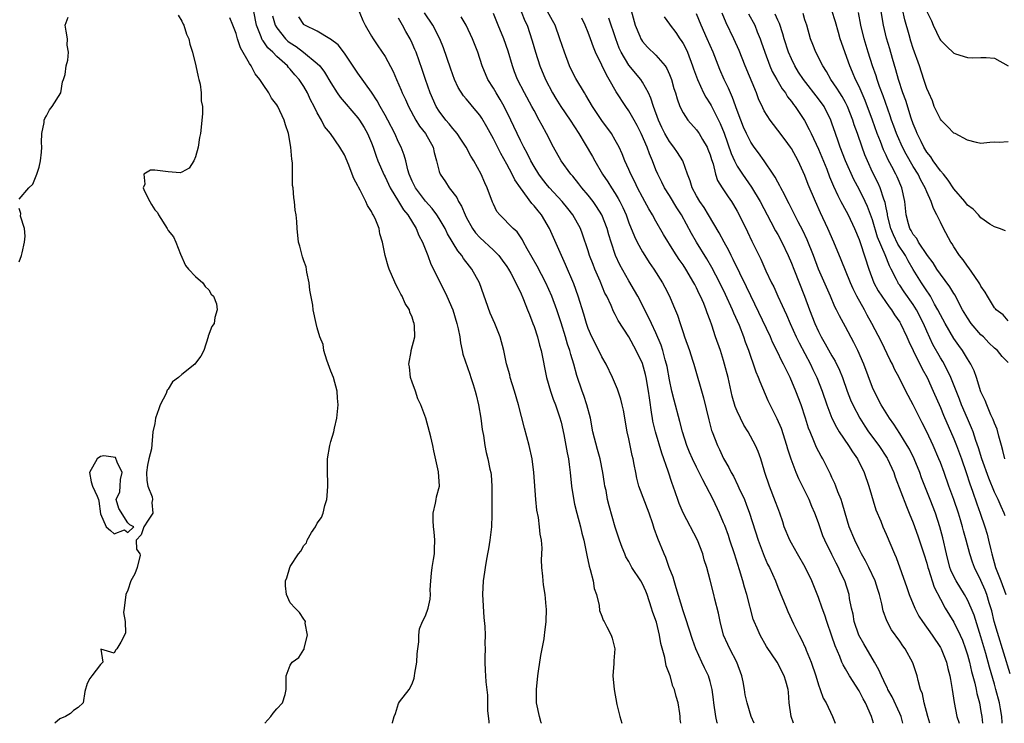
# Model space of a CAD drawing. Units: inches. Extents: x 2610000 to 2613000, y 1515000 to 1518000.
# Drawn here: x 2612061 to 2612206, y 1515000 to 1515104 of the extents above; entities that cross this region are included whole.
import ezdxf

# ---------------------------------------------------------------- set-up
doc = ezdxf.new("R2010")
doc.units = ezdxf.units.IN
doc.header["$MEASUREMENT"] = 0
doc.layers.add('LD26101515_2ft', color=122, linetype='Continuous')

msp = doc.modelspace()

# ---------------------------------------------------------------- linework, layer by layer
at = {"layer": 'LD26101515_2ft'}
for points, elevation in [([(2612150.45, 1515108.45), (2612151.95, 1515103), (2612152.63, 1515101.37), (2612152.76, 1515101), (2612152.85, 1515100.85), (2612153, 1515100.62), (2612153.77, 1515099.77), (2612155, 1515098.6), (2612156.36, 1515097), (2612156.62, 1515096.62), (2612157, 1515095.75), (2612157.22, 1515095.22), (2612157.29, 1515095), (2612157.67, 1515093.67), (2612157.89, 1515093), (2612158.12, 1515092.12), (2612158.55, 1515091), (2612159, 1515090.06), (2612159.7, 1515089), (2612161, 1515087.54), (2612161.22, 1515087.22), (2612161.37, 1515087), (2612161.86, 1515086.14), (2612162.56, 1515085), (2612162.69, 1515084.69), (2612163, 1515083.87), (2612163.2, 1515083.2), (2612163.43, 1515082.57), (2612163.82, 1515081), (2612164.11, 1515080.11), (2612164.79, 1515079), (2612165.66, 1515077.66), (2612166.14, 1515077), (2612166.48, 1515076.48), (2612167, 1515075.58), (2612167.31, 1515075), (2612168.51, 1515072.51), (2612169.15, 1515071.15), (2612170.47, 1515068.47), (2612171.24, 1515066.76), (2612172.09, 1515065), (2612172.4, 1515064.4), (2612173.02, 1515063), (2612173.65, 1515061.65), (2612173.92, 1515061), (2612174.27, 1515060.27), (2612174.82, 1515059), (2612175.72, 1515057), (2612176.13, 1515056.13), (2612177.81, 1515053), (2612178.19, 1515052.19), (2612178.78, 1515051), (2612179.56, 1515049), (2612180.24, 1515047), (2612181, 1515045), (2612181.67, 1515043.67), (2612182.08, 1515043), (2612183.44, 1515041), (2612184.04, 1515040.04), (2612184.79, 1515039), (2612185.76, 1515037), (2612186.44, 1515035), (2612187.49, 1515031.49), (2612188.19, 1515029.81), (2612188.5, 1515029), (2612189, 1515027.91), (2612190.23, 1515025), (2612190.47, 1515024.47), (2612192.05, 1515020.05), (2612192.41, 1515019), (2612193.21, 1515017), (2612193.83, 1515015.83), (2612194.35, 1515015), (2612195.81, 1515013), (2612197, 1515011.19), (2612197.1, 1515011), (2612197.89, 1515009), (2612198.1, 1515008.1), (2612198.4, 1515007), (2612198.48, 1515006.48), (2612198.76, 1515005), (2612199.05, 1515003.05), (2612199.45, 1515001), (2612199.78, 1515000)], 7666), ([(2612110.4, 1515107), (2612111.7, 1515103.7), (2612112.06, 1515103), (2612113, 1515101.37), (2612113.24, 1515101), (2612113.96, 1515099.96), (2612115, 1515098.37), (2612116.19, 1515096.19), (2612116.69, 1515095), (2612117.4, 1515093.4), (2612117.55, 1515093), (2612118.02, 1515092.02), (2612118.47, 1515091), (2612119.57, 1515089), (2612120.11, 1515088.11), (2612120.96, 1515087), (2612122.09, 1515085), (2612122.24, 1515084.24), (2612122.61, 1515083), (2612123, 1515081.41), (2612123.13, 1515081), (2612123.91, 1515079.91), (2612124.47, 1515079), (2612125.59, 1515077.59), (2612125.86, 1515077), (2612126.31, 1515076.31), (2612126.85, 1515075), (2612127, 1515074.7), (2612127.93, 1515073), (2612128.37, 1515072.37), (2612129, 1515071.67), (2612131, 1515069.79), (2612131.8, 1515069), (2612132.32, 1515068.32), (2612133, 1515067.38), (2612133.24, 1515067), (2612133.56, 1515066.44), (2612134.33, 1515065), (2612134.53, 1515064.53), (2612135, 1515063.62), (2612135.46, 1515062.54), (2612136.06, 1515061), (2612136.31, 1515060.31), (2612136.83, 1515059), (2612137, 1515058.54), (2612137.51, 1515057), (2612137.81, 1515055.81), (2612138.06, 1515055), (2612138.85, 1515051), (2612139.44, 1515049), (2612139.83, 1515047.83), (2612140.18, 1515047), (2612140.78, 1515045.22), (2612141, 1515044.41), (2612141.4, 1515042.6), (2612141.72, 1515041), (2612141.91, 1515039.91), (2612142.11, 1515039), (2612142.19, 1515038.19), (2612142.34, 1515037), (2612142.52, 1515035), (2612142.86, 1515032.86), (2612143, 1515032.35), (2612143.31, 1515031), (2612143.85, 1515029), (2612144.07, 1515028.07), (2612144.35, 1515027), (2612144.71, 1515025.29), (2612144.79, 1515024.79), (2612145.16, 1515023.16), (2612145.3, 1515022.7), (2612145.72, 1515021), (2612145.9, 1515019.9), (2612146.21, 1515019), (2612146.61, 1515017.39), (2612146.65, 1515016.65), (2612147, 1515015.82), (2612147.22, 1515015.22), (2612147.35, 1515015), (2612147.76, 1515014.24), (2612148.39, 1515013), (2612148.55, 1515012.55), (2612148.93, 1515011), (2612148.8, 1515009.2), (2612148.81, 1515008.81), (2612148.66, 1515007), (2612148.84, 1515005), (2612149.25, 1515002.75), (2612149.65, 1515001), (2612149.95, 1515000)], 7648), ([(2612207, 1515085.77), (2612205.69, 1515085.69), (2612205, 1515085.75), (2612204.31, 1515085.69), (2612203, 1515085.55), (2612202.32, 1515085.68), (2612201, 1515086.04), (2612199.2, 1515087), (2612199, 1515087.09), (2612198.07, 1515088.07), (2612197.11, 1515089), (2612197, 1515089.12), (2612196.11, 1515091), (2612195.82, 1515091.82), (2612195.28, 1515093), (2612195, 1515093.67), (2612194.58, 1515095), (2612193.9, 1515097), (2612193, 1515099.55), (2612192.66, 1515100.66), (2612192.41, 1515101.59), (2612191.78, 1515103.78), (2612191.06, 1515107)], 7686), ([(2612061, 1515077.33), (2612062.42, 1515079), (2612063, 1515079.57), (2612063.59, 1515081), (2612063.93, 1515082.07), (2612064.12, 1515083), (2612064.28, 1515084.28), (2612064.34, 1515085), (2612064.28, 1515085.72), (2612064.32, 1515087), (2612064.65, 1515088.65), (2612064.67, 1515089), (2612064.75, 1515089.25), (2612065, 1515089.63), (2612065.46, 1515090.54), (2612065.85, 1515091), (2612067.11, 1515093), (2612067.37, 1515094.63), (2612067.54, 1515095), (2612067.75, 1515095.75), (2612067.91, 1515097), (2612068.17, 1515097.83), (2612068.28, 1515099), (2612068.07, 1515100.07), (2612068.09, 1515101), (2612067.9, 1515102.1), (2612067.79, 1515103), (2612068.2, 1515104.2)], 7636), ([(2612084.46, 1515104.46), (2612085, 1515103.58), (2612085.18, 1515103.18), (2612085.29, 1515103), (2612085.7, 1515101.7), (2612086.04, 1515101), (2612086.19, 1515100.19), (2612086.58, 1515099), (2612087.08, 1515097), (2612087.39, 1515095.39), (2612087.5, 1515095), (2612087.68, 1515094.32), (2612087.86, 1515093), (2612087.86, 1515091.86), (2612088.03, 1515091), (2612088.06, 1515089.94), (2612087.75, 1515087), (2612087.59, 1515086.41), (2612087.4, 1515085), (2612087, 1515083.57), (2612086.77, 1515083), (2612086.1, 1515081.9), (2612085, 1515081.3), (2612084.77, 1515081.23), (2612083, 1515081.39), (2612081, 1515081.61), (2612080.37, 1515081.63), (2612079.36, 1515081), (2612079.54, 1515079.54), (2612079.28, 1515079), (2612079.48, 1515078.52), (2612080.26, 1515077), (2612080.53, 1515076.53), (2612081, 1515075.75), (2612081.38, 1515075.38), (2612081.57, 1515075), (2612082.82, 1515073), (2612083, 1515072.69), (2612083.77, 1515071.77), (2612084.13, 1515071), (2612084.79, 1515069.21), (2612085.55, 1515067.55), (2612085.99, 1515067), (2612087, 1515065.9), (2612088.1, 1515065), (2612088.43, 1515064.43), (2612089, 1515063.97), (2612089.34, 1515063.34), (2612089.69, 1515063), (2612090.13, 1515061.87), (2612090.2, 1515061), (2612089.85, 1515059.85), (2612089.75, 1515059), (2612089.45, 1515058.55), (2612088.89, 1515057.11), (2612088.88, 1515057), (2612088.26, 1515055), (2612087.82, 1515054.18), (2612087, 1515053.15), (2612086.9, 1515053), (2612085, 1515051.44), (2612084.51, 1515051), (2612083.61, 1515050.39), (2612083, 1515049.31), (2612082.84, 1515049.16), (2612082.8, 1515049), (2612082.67, 1515048.67), (2612081.78, 1515047), (2612081.58, 1515046.42), (2612081.12, 1515045), (2612081, 1515044.22), (2612080.69, 1515043), (2612080.5, 1515040.5), (2612080.12, 1515039), (2612079.93, 1515038.07), (2612079.78, 1515037), (2612079.81, 1515035.81), (2612079.98, 1515035), (2612080.6, 1515033.4), (2612080.66, 1515033), (2612080.56, 1515032.56), (2612080.72, 1515031), (2612080.04, 1515029.96), (2612079.37, 1515029), (2612079, 1515027.82), (2612078.25, 1515027), (2612078.3, 1515025.7), (2612078.8, 1515025), (2612078.83, 1515024.83), (2612078.4, 1515023), (2612078.05, 1515022.05), (2612077.48, 1515021), (2612077, 1515019.65), (2612076.74, 1515019), (2612076.49, 1515017), (2612076.36, 1515016.36), (2612076.63, 1515015), (2612076.7, 1515013.3), (2612075.98, 1515011.98), (2612075.4, 1515011), (2612075.19, 1515010.81), (2612075, 1515010.35), (2612073.04, 1515010.96), (2612073.31, 1515009), (2612073, 1515008.67), (2612071.71, 1515007), (2612071.39, 1515006.61), (2612071, 1515005.88), (2612070.68, 1515004.68), (2612070.42, 1515003), (2612069.68, 1515002.32), (2612069, 1515001.91), (2612068.54, 1515001.46), (2612067.83, 1515001), (2612067, 1515000.64), (2612066.22, 1515000)], 7638), ([(2612097.24, 1515000), (2612098.12, 1515001), (2612098.5, 1515001.5), (2612099, 1515002.12), (2612099.87, 1515003), (2612100.23, 1515004.23), (2612100.42, 1515005), (2612100.4, 1515005.6), (2612100.42, 1515007), (2612101, 1515008.58), (2612101.3, 1515009), (2612102.28, 1515009.72), (2612103, 1515010.87), (2612103.06, 1515010.94), (2612103.08, 1515011.08), (2612103.57, 1515013), (2612103.23, 1515014.77), (2612103.25, 1515015), (2612103.18, 1515015.18), (2612103, 1515015.34), (2612102.35, 1515016.35), (2612101.75, 1515017), (2612101, 1515017.76), (2612100.43, 1515019), (2612100.28, 1515020.28), (2612100.31, 1515021), (2612100.52, 1515021.48), (2612100.93, 1515023), (2612101, 1515023.14), (2612102.22, 1515025), (2612102.58, 1515025.42), (2612103, 1515026.21), (2612103.38, 1515026.62), (2612103.48, 1515027), (2612104.16, 1515028.16), (2612104.72, 1515029), (2612105, 1515029.52), (2612105.62, 1515030.38), (2612105.85, 1515031), (2612106.12, 1515032.12), (2612106.39, 1515033), (2612106.45, 1515033.55), (2612106.56, 1515035), (2612106.51, 1515037.49), (2612106.52, 1515039), (2612106.84, 1515041), (2612107, 1515041.57), (2612107.45, 1515043), (2612107.56, 1515043.56), (2612107.9, 1515045), (2612108, 1515046), (2612108.06, 1515047), (2612107.98, 1515047.98), (2612107.92, 1515049), (2612107.38, 1515051), (2612107, 1515051.94), (2612106.41, 1515053.59), (2612105.98, 1515055), (2612105.88, 1515055.88), (2612105.39, 1515057), (2612105, 1515058.33), (2612104.83, 1515059), (2612104.4, 1515061), (2612104.32, 1515061.68), (2612103.9, 1515063.9), (2612103.78, 1515065), (2612103.46, 1515066.54), (2612103.34, 1515067.34), (2612103, 1515068.24), (2612102.83, 1515068.83), (2612102.76, 1515069), (2612102.42, 1515070.42), (2612102.23, 1515071), (2612102.02, 1515073), (2612101.97, 1515074.03), (2612101.87, 1515075), (2612101.72, 1515075.72), (2612101.62, 1515077), (2612101.51, 1515077.51), (2612101.42, 1515079), (2612101.35, 1515079.35), (2612101.32, 1515082.68), (2612101.22, 1515083.22), (2612101.11, 1515085), (2612100.75, 1515087), (2612100.31, 1515088.31), (2612100.1, 1515089), (2612099.15, 1515091), (2612099, 1515091.24), (2612098.25, 1515092.25), (2612097.86, 1515093), (2612097, 1515094.27), (2612096.53, 1515095), (2612095.84, 1515095.84), (2612095.22, 1515097), (2612095, 1515097.33), (2612093.64, 1515099.64), (2612093.23, 1515101), (2612093.17, 1515101.17), (2612093, 1515101.79), (2612092.54, 1515103), (2612092.1, 1515104.1)], 7640), ([(2612116.1, 1515000), (2612116.11, 1515000.11), (2612116.36, 1515001), (2612116.56, 1515001.44), (2612117, 1515002.91), (2612117.15, 1515003.15), (2612118.57, 1515005), (2612119, 1515005.83), (2612119.32, 1515006.68), (2612119.35, 1515007), (2612119.41, 1515007.41), (2612119.7, 1515009), (2612119.77, 1515010.23), (2612119.86, 1515011), (2612120.01, 1515012.01), (2612119.97, 1515013), (2612120.07, 1515013.93), (2612120.54, 1515015), (2612121, 1515015.88), (2612121.39, 1515017), (2612121.68, 1515018.32), (2612121.69, 1515019), (2612121.67, 1515019.67), (2612121.75, 1515021), (2612121.86, 1515022.14), (2612121.97, 1515023), (2612122.18, 1515024.18), (2612122.29, 1515025), (2612122.3, 1515025.7), (2612122.36, 1515027), (2612122.27, 1515028.27), (2612122.18, 1515029), (2612122.1, 1515029.9), (2612122.12, 1515031), (2612122.46, 1515032.46), (2612122.53, 1515033), (2612122.61, 1515033.39), (2612123.02, 1515034.98), (2612122.9, 1515037.1), (2612122.19, 1515040.2), (2612122.05, 1515041), (2612121.74, 1515042.26), (2612121.58, 1515043), (2612121.01, 1515045), (2612120.29, 1515047), (2612119.86, 1515047.86), (2612119.52, 1515049), (2612119, 1515050.31), (2612118.77, 1515051), (2612118.59, 1515052.59), (2612118.5, 1515053), (2612118.85, 1515054.85), (2612118.85, 1515055), (2612119.39, 1515057), (2612119.37, 1515058.63), (2612119.32, 1515059), (2612119.22, 1515059.22), (2612119, 1515059.94), (2612118.68, 1515060.68), (2612118.59, 1515061), (2612117.96, 1515061.96), (2612117.51, 1515063), (2612117.32, 1515063.32), (2612117, 1515064.03), (2612116.63, 1515064.63), (2612116.11, 1515065.89), (2612115.61, 1515067), (2612115.45, 1515067.45), (2612115.04, 1515069), (2612114.63, 1515071), (2612114.23, 1515072.23), (2612114.11, 1515073), (2612113.52, 1515074.48), (2612113.27, 1515075), (2612113.16, 1515075.16), (2612113, 1515075.51), (2612112.41, 1515076.41), (2612112.16, 1515077), (2612111.32, 1515078.68), (2612111.09, 1515079.09), (2612111, 1515079.31), (2612110.39, 1515080.39), (2612110.17, 1515081), (2612109.64, 1515082.36), (2612109, 1515083.88), (2612108.32, 1515085), (2612106.94, 1515087), (2612106.08, 1515088.08), (2612105.64, 1515089), (2612105, 1515090.06), (2612104.55, 1515091), (2612103.99, 1515091.99), (2612103.54, 1515093), (2612103, 1515093.97), (2612102.34, 1515095), (2612101.69, 1515095.69), (2612101, 1515096.54), (2612100.77, 1515096.77), (2612100.59, 1515097), (2612099, 1515098.4), (2612098.43, 1515099), (2612097.67, 1515099.66), (2612097, 1515100.68), (2612096.85, 1515100.85), (2612096.7, 1515101.3), (2612096.01, 1515103), (2612095.62, 1515105)], 7642), ([(2612098.39, 1515104.39), (2612098.78, 1515103), (2612099, 1515102.61), (2612100.31, 1515101), (2612100.66, 1515100.66), (2612101, 1515100.41), (2612101.86, 1515099.86), (2612102.98, 1515099), (2612105, 1515097.35), (2612105.36, 1515097), (2612106.08, 1515096.08), (2612107, 1515094.48), (2612107.94, 1515093), (2612108.37, 1515092.37), (2612111, 1515089.32), (2612111.23, 1515089), (2612111.92, 1515087.92), (2612112.43, 1515087), (2612113, 1515085.65), (2612113.26, 1515085), (2612113.69, 1515083.69), (2612113.96, 1515083), (2612114.87, 1515080.87), (2612115, 1515080.64), (2612115.78, 1515079), (2612117, 1515077), (2612117.74, 1515075.74), (2612118.35, 1515075), (2612119.58, 1515073), (2612119.99, 1515071.99), (2612120.51, 1515071), (2612121.31, 1515069), (2612121.75, 1515067.75), (2612122.16, 1515067), (2612123, 1515065.28), (2612123.78, 1515063.78), (2612124.14, 1515063), (2612125, 1515061.02), (2612125.62, 1515059), (2612125.81, 1515058.19), (2612126.03, 1515057), (2612126.13, 1515056.13), (2612126.39, 1515055), (2612126.48, 1515054.48), (2612127.5, 1515051.5), (2612127.69, 1515051), (2612128.03, 1515049.97), (2612128.31, 1515049), (2612128.44, 1515048.44), (2612128.81, 1515047), (2612129.16, 1515045), (2612129.35, 1515043.35), (2612129.52, 1515042.48), (2612129.72, 1515041), (2612129.95, 1515039.95), (2612130.19, 1515039), (2612130.48, 1515037.52), (2612130.61, 1515037), (2612130.67, 1515036.67), (2612130.78, 1515035), (2612130.79, 1515031), (2612130.77, 1515030.77), (2612130.72, 1515029), (2612130.48, 1515027), (2612130.28, 1515025.72), (2612130.15, 1515025), (2612129.93, 1515023.93), (2612129.78, 1515023), (2612129.7, 1515022.3), (2612129.47, 1515021), (2612129.4, 1515019), (2612129.59, 1515015.59), (2612129.72, 1515014.28), (2612129.77, 1515013), (2612129.75, 1515011.75), (2612129.81, 1515011), (2612129.74, 1515009.74), (2612129.74, 1515009), (2612129.81, 1515007.81), (2612129.84, 1515007), (2612129.9, 1515006.1), (2612130.15, 1515004.15), (2612130.15, 1515001.85), (2612130.32, 1515000.32), (2612130.33, 1515000)], 7644), ([(2612138.09, 1515000), (2612138.07, 1515000.07), (2612137.8, 1515001), (2612137.39, 1515003), (2612137.37, 1515003.37), (2612137.36, 1515005), (2612137.56, 1515007), (2612137.68, 1515007.68), (2612137.99, 1515010.01), (2612138.21, 1515011), (2612138.48, 1515012.48), (2612138.55, 1515013), (2612138.58, 1515013.42), (2612138.78, 1515015), (2612138.83, 1515016.83), (2612138.78, 1515017.22), (2612138.63, 1515019), (2612138.41, 1515020.41), (2612138.33, 1515021), (2612138.3, 1515021.7), (2612138.16, 1515023), (2612138.12, 1515024.12), (2612138.18, 1515025.82), (2612138.09, 1515027), (2612137.91, 1515027.91), (2612137.83, 1515029), (2612137.64, 1515030.36), (2612137.44, 1515031.44), (2612137.27, 1515033), (2612136.97, 1515037), (2612136.72, 1515039), (2612136.28, 1515041), (2612135.57, 1515043.57), (2612134.7, 1515047), (2612134.12, 1515049), (2612133.5, 1515051), (2612133.41, 1515051.41), (2612132.96, 1515053.04), (2612132.53, 1515055), (2612131.98, 1515057), (2612131.19, 1515059), (2612130.53, 1515060.53), (2612128.93, 1515065), (2612127.82, 1515067), (2612127.45, 1515067.45), (2612126.58, 1515068.58), (2612126.33, 1515069), (2612125.73, 1515069.73), (2612124.23, 1515072.23), (2612123.87, 1515073), (2612123, 1515074.48), (2612122.67, 1515075), (2612121.96, 1515075.96), (2612121, 1515077.03), (2612119.49, 1515079), (2612119, 1515079.99), (2612118.56, 1515081), (2612118.35, 1515081.65), (2612118.05, 1515083), (2612117.84, 1515083.84), (2612117.38, 1515085), (2612117, 1515085.75), (2612116.43, 1515087), (2612115.4, 1515089), (2612115, 1515089.75), (2612114.27, 1515091), (2612113.83, 1515091.83), (2612113, 1515093.11), (2612111, 1515095.92), (2612109, 1515098.89), (2612108.09, 1515100.09), (2612106.96, 1515100.96), (2612106.86, 1515101), (2612105, 1515102.14), (2612103.17, 1515103), (2612103.08, 1515103.08), (2612103, 1515103.12), (2612102.26, 1515104.26)], 7646), ([(2612158.66, 1515000), (2612158.6, 1515000.6), (2612158.6, 1515001), (2612158.55, 1515001.45), (2612158.27, 1515003), (2612157.97, 1515003.97), (2612157.74, 1515005), (2612157.5, 1515005.5), (2612157.09, 1515007), (2612157, 1515007.26), (2612156.5, 1515008.5), (2612156.31, 1515009.69), (2612155.75, 1515011.75), (2612155.55, 1515013), (2612155.08, 1515014.92), (2612155, 1515015.18), (2612154.51, 1515016.51), (2612154.37, 1515017), (2612153.69, 1515019), (2612153.49, 1515019.49), (2612153, 1515020.6), (2612152.76, 1515021), (2612151.46, 1515023), (2612151.29, 1515023.29), (2612151, 1515023.86), (2612150.58, 1515024.58), (2612150.39, 1515025), (2612150.04, 1515025.96), (2612149.62, 1515027), (2612149, 1515028.95), (2612148.09, 1515032.09), (2612147.87, 1515033), (2612147.63, 1515034.37), (2612147.48, 1515035), (2612147.4, 1515035.4), (2612147.18, 1515037), (2612146.78, 1515039), (2612146.39, 1515040.39), (2612145.7, 1515043), (2612145.32, 1515045), (2612144.82, 1515047), (2612144.35, 1515048.35), (2612144.09, 1515049), (2612143.3, 1515051.3), (2612142.88, 1515053), (2612142.42, 1515054.42), (2612142.29, 1515055), (2612141.95, 1515055.95), (2612141.65, 1515057), (2612141, 1515059.1), (2612140.36, 1515061), (2612139.61, 1515063), (2612138.73, 1515065), (2612137.46, 1515067.46), (2612136, 1515070), (2612135.47, 1515071), (2612135.32, 1515071.32), (2612134.49, 1515072.49), (2612133.9, 1515073), (2612131.93, 1515075), (2612131.53, 1515075.53), (2612131, 1515076.62), (2612130.89, 1515076.89), (2612130.1, 1515079), (2612129.74, 1515079.74), (2612129.2, 1515081), (2612128.1, 1515083), (2612127.68, 1515083.68), (2612126.97, 1515085), (2612126.2, 1515086.2), (2612125.65, 1515087), (2612125.37, 1515087.37), (2612125, 1515087.76), (2612124.46, 1515088.46), (2612123.99, 1515089), (2612123, 1515090.3), (2612122.55, 1515091), (2612121.67, 1515093), (2612120.98, 1515095), (2612120.49, 1515096.49), (2612119.59, 1515099), (2612119.42, 1515099.42), (2612119, 1515100.36), (2612118.69, 1515101), (2612118.07, 1515102.07), (2612117.58, 1515103), (2612117.36, 1515103.36), (2612117, 1515104.05)], 7650), ([(2612164.07, 1515000), (2612164.05, 1515000.05), (2612163.87, 1515001), (2612163.56, 1515003), (2612163.5, 1515003.5), (2612163.3, 1515005), (2612163, 1515006.16), (2612162.75, 1515007), (2612162.19, 1515008.19), (2612161.78, 1515009), (2612160.87, 1515011), (2612160.38, 1515012.38), (2612159.42, 1515015.42), (2612159, 1515016.6), (2612158.01, 1515020.01), (2612157.68, 1515021), (2612157.54, 1515021.54), (2612156.98, 1515023), (2612156.46, 1515024.46), (2612156.2, 1515025), (2612155.28, 1515027.28), (2612154.76, 1515028.76), (2612154.55, 1515029.45), (2612154.01, 1515031), (2612152.5, 1515035), (2612152.19, 1515036.19), (2612152.01, 1515037), (2612151.81, 1515038.19), (2612151.65, 1515039), (2612151.51, 1515039.51), (2612151, 1515041.98), (2612150.76, 1515043), (2612150.21, 1515046.21), (2612150.03, 1515047), (2612149.83, 1515047.83), (2612149.31, 1515049.31), (2612148.6, 1515051), (2612147.66, 1515053), (2612147, 1515054.09), (2612146.57, 1515055), (2612145.53, 1515057), (2612145, 1515058.24), (2612144.74, 1515059), (2612144.35, 1515060.35), (2612143.53, 1515063), (2612142.86, 1515064.86), (2612141.67, 1515067.67), (2612141.04, 1515069), (2612139.3, 1515073), (2612138.1, 1515075), (2612137.6, 1515075.6), (2612137, 1515076.37), (2612136.7, 1515076.7), (2612135, 1515079), (2612134.18, 1515080.18), (2612133.79, 1515081), (2612133, 1515082.49), (2612132.08, 1515084.08), (2612131, 1515086.24), (2612130.02, 1515088.02), (2612129.29, 1515089.29), (2612129, 1515089.71), (2612127.94, 1515091), (2612127.5, 1515091.5), (2612127, 1515092.13), (2612126.59, 1515092.59), (2612125.81, 1515093.81), (2612125.26, 1515095), (2612125, 1515095.66), (2612124.65, 1515096.65), (2612123.65, 1515099.65), (2612123.09, 1515101), (2612122.05, 1515103), (2612120.85, 1515104.85)], 7652), ([(2612169.52, 1515000), (2612169.07, 1515001), (2612168.46, 1515003), (2612168.2, 1515004.2), (2612168.08, 1515005), (2612167.87, 1515006.13), (2612167.68, 1515007), (2612166.94, 1515009), (2612165.9, 1515011), (2612165.61, 1515011.61), (2612164.99, 1515013), (2612164.47, 1515015), (2612164.23, 1515016.23), (2612163.7, 1515018.3), (2612163.54, 1515019), (2612163, 1515021.11), (2612162.5, 1515023), (2612162.14, 1515024.14), (2612161.92, 1515025), (2612161.15, 1515027), (2612159.03, 1515031.03), (2612158.45, 1515032.45), (2612158.24, 1515033), (2612157.55, 1515035), (2612157.38, 1515035.38), (2612156.82, 1515037.18), (2612155.86, 1515039.86), (2612154.94, 1515043), (2612154.56, 1515044.56), (2612154.49, 1515045), (2612154.42, 1515045.58), (2612154.03, 1515048.03), (2612153.91, 1515049), (2612153.56, 1515051), (2612153.46, 1515051.46), (2612153, 1515053.08), (2612152.1, 1515055), (2612151.02, 1515057), (2612149.44, 1515059.44), (2612149, 1515060.3), (2612148.74, 1515060.74), (2612148.37, 1515061.63), (2612147.73, 1515063), (2612147.48, 1515063.48), (2612146.76, 1515065.24), (2612145.99, 1515067), (2612145.71, 1515067.71), (2612145.21, 1515069), (2612145, 1515069.69), (2612144.17, 1515072.17), (2612143.84, 1515073), (2612142.73, 1515075), (2612141.97, 1515075.97), (2612141.14, 1515077), (2612139.3, 1515079), (2612139, 1515079.35), (2612138.27, 1515080.27), (2612137.73, 1515081), (2612137, 1515082.17), (2612136.53, 1515083), (2612136.04, 1515084.04), (2612135.5, 1515085), (2612135, 1515085.98), (2612134.49, 1515087), (2612134.04, 1515088.04), (2612133.59, 1515089), (2612132.6, 1515091), (2612132.02, 1515092.02), (2612131.39, 1515093), (2612131, 1515093.69), (2612130.16, 1515095), (2612129.33, 1515097), (2612128.71, 1515099), (2612128.23, 1515100.23), (2612127.94, 1515101), (2612126.99, 1515102.99), (2612126.25, 1515104.26)], 7654), ([(2612175.31, 1515000), (2612174.96, 1515001), (2612174.7, 1515003), (2612174.57, 1515004.57), (2612174.51, 1515005), (2612174.2, 1515006.2), (2612173.95, 1515007), (2612172.91, 1515009), (2612171.34, 1515011.34), (2612170.37, 1515013), (2612169.94, 1515014.06), (2612169.52, 1515015), (2612169.38, 1515015.38), (2612168.42, 1515019), (2612168.08, 1515020.08), (2612167.85, 1515021), (2612167.34, 1515022.66), (2612166.6, 1515025), (2612165.93, 1515027), (2612165.7, 1515027.7), (2612165.16, 1515029.16), (2612165, 1515029.58), (2612164.39, 1515031), (2612163.43, 1515033), (2612162.41, 1515035), (2612161.91, 1515035.91), (2612161.41, 1515037), (2612161, 1515037.79), (2612160.41, 1515039), (2612159.98, 1515039.98), (2612159.57, 1515041), (2612158.94, 1515043), (2612158.54, 1515044.54), (2612157.69, 1515047.69), (2612157.37, 1515049), (2612157, 1515050.67), (2612156.64, 1515052.64), (2612156.56, 1515053), (2612156.37, 1515053.63), (2612156.03, 1515055), (2612155.78, 1515055.78), (2612155, 1515057.61), (2612154.34, 1515059), (2612153.92, 1515059.92), (2612152.31, 1515063), (2612151.85, 1515063.85), (2612151, 1515065.27), (2612149.66, 1515067.66), (2612149.05, 1515069), (2612148.38, 1515071), (2612148.06, 1515072.06), (2612147.8, 1515073), (2612147.02, 1515075.02), (2612146.25, 1515076.25), (2612145.72, 1515077), (2612145, 1515077.91), (2612144.07, 1515079), (2612143.6, 1515079.6), (2612142.71, 1515080.71), (2612142.44, 1515081), (2612141, 1515083), (2612139.89, 1515085), (2612138.85, 1515087), (2612138.18, 1515088.18), (2612137.77, 1515089), (2612137, 1515090.41), (2612136.7, 1515091), (2612135.61, 1515093), (2612134.58, 1515095), (2612134.13, 1515096.13), (2612133.83, 1515097), (2612133.18, 1515099.18), (2612132.52, 1515101), (2612131.72, 1515103), (2612131, 1515104.74)], 7656), ([(2612135.08, 1515105), (2612135.65, 1515103.65), (2612135.98, 1515103), (2612136.72, 1515100.72), (2612137.2, 1515099), (2612137.88, 1515097), (2612138.72, 1515095), (2612139.74, 1515093), (2612140.21, 1515092.21), (2612140.96, 1515091), (2612142.34, 1515089), (2612143.6, 1515087), (2612144.57, 1515085.43), (2612145.63, 1515083.63), (2612145.97, 1515083), (2612147.13, 1515081), (2612147.89, 1515079.89), (2612148.46, 1515079), (2612149, 1515078.18), (2612149.45, 1515077.45), (2612149.68, 1515077), (2612150.11, 1515076.11), (2612150.59, 1515075), (2612151, 1515073.86), (2612151.82, 1515071.82), (2612152.22, 1515071), (2612153, 1515069.55), (2612153.34, 1515069), (2612154.01, 1515068.01), (2612154.71, 1515067), (2612155.97, 1515065), (2612156.33, 1515064.33), (2612157.01, 1515063), (2612157.62, 1515061.62), (2612158.2, 1515060.2), (2612158.57, 1515059), (2612159, 1515057.67), (2612159.23, 1515057), (2612159.95, 1515055), (2612160.42, 1515053.58), (2612160.6, 1515053), (2612162.03, 1515048.03), (2612162.79, 1515044.79), (2612163.21, 1515043.21), (2612163.3, 1515043), (2612164.09, 1515041), (2612164.4, 1515040.4), (2612165, 1515039.08), (2612165.75, 1515037.75), (2612166.1, 1515037), (2612166.44, 1515036.44), (2612167.11, 1515035.11), (2612167.26, 1515034.74), (2612168.06, 1515033), (2612168.33, 1515032.33), (2612168.8, 1515031), (2612170.12, 1515027), (2612171, 1515024.64), (2612171.49, 1515023.49), (2612171.75, 1515023), (2612172.65, 1515021), (2612173, 1515020.08), (2612174.27, 1515017), (2612174.49, 1515016.49), (2612175.34, 1515014.66), (2612176.15, 1515013), (2612176.46, 1515012.46), (2612177.1, 1515011.1), (2612177.21, 1515010.79), (2612177.94, 1515009), (2612178.61, 1515007), (2612179, 1515005.68), (2612179.27, 1515005), (2612179.71, 1515003.71), (2612180.12, 1515003), (2612181.06, 1515001), (2612181.47, 1515000)], 7658), ([(2612187.15, 1515000), (2612186.83, 1515001), (2612185.95, 1515003), (2612185.62, 1515003.62), (2612185, 1515004.81), (2612183.59, 1515007), (2612183.37, 1515007.37), (2612183, 1515008.03), (2612182.63, 1515008.63), (2612182.47, 1515009), (2612182.14, 1515009.86), (2612181.45, 1515011.45), (2612181, 1515012.87), (2612180.25, 1515015), (2612179.94, 1515015.94), (2612179.56, 1515017), (2612179, 1515018.55), (2612178.01, 1515021), (2612177.05, 1515023.05), (2612175.89, 1515025), (2612175, 1515026.56), (2612174.76, 1515027), (2612173.96, 1515029), (2612173.73, 1515029.73), (2612173.29, 1515031), (2612173, 1515031.77), (2612172.68, 1515032.68), (2612171.75, 1515035), (2612171.1, 1515037), (2612171, 1515037.35), (2612170.49, 1515039), (2612170.09, 1515040.09), (2612169.68, 1515041), (2612168.61, 1515043), (2612168, 1515044), (2612167.48, 1515045), (2612167, 1515046.05), (2612166.72, 1515046.72), (2612166.28, 1515048.28), (2612165.66, 1515051), (2612165.15, 1515053), (2612165, 1515053.51), (2612164.52, 1515055), (2612163.82, 1515057), (2612163.24, 1515058.76), (2612163, 1515059.43), (2612162.56, 1515060.56), (2612162.43, 1515061), (2612162.06, 1515061.94), (2612161.59, 1515063), (2612161.39, 1515063.39), (2612161, 1515064.23), (2612160.73, 1515064.73), (2612160.6, 1515065), (2612159.41, 1515067), (2612159, 1515067.64), (2612158.44, 1515068.44), (2612157.64, 1515069.64), (2612156.12, 1515072.12), (2612155, 1515074.08), (2612154.51, 1515075), (2612153.93, 1515075.93), (2612153.36, 1515077), (2612153, 1515077.63), (2612152.28, 1515079), (2612151.88, 1515079.88), (2612151.29, 1515081), (2612151, 1515081.71), (2612150.43, 1515083), (2612150.02, 1515084.02), (2612149.58, 1515085), (2612149, 1515086.06), (2612148.43, 1515087), (2612147, 1515088.94), (2612145.66, 1515091), (2612144.67, 1515092.67), (2612144.44, 1515093), (2612143.16, 1515095.16), (2612142.49, 1515096.49), (2612142.26, 1515097), (2612141.48, 1515099), (2612140.83, 1515101), (2612140.11, 1515103), (2612139.71, 1515103.71), (2612138.98, 1515105)], 7660), ([(2612191.47, 1515000), (2612191.19, 1515001), (2612191, 1515001.45), (2612189.88, 1515003.88), (2612189.26, 1515005), (2612189.19, 1515005.19), (2612189, 1515005.55), (2612188.29, 1515007), (2612187.9, 1515007.9), (2612187.28, 1515009), (2612185.7, 1515011.7), (2612184.98, 1515012.98), (2612184.29, 1515015), (2612184.11, 1515016.11), (2612183.89, 1515017), (2612183.6, 1515018.4), (2612183.52, 1515019), (2612182.88, 1515021), (2612182.26, 1515022.26), (2612181.95, 1515023), (2612181.61, 1515023.61), (2612181, 1515024.92), (2612179.95, 1515027), (2612179.67, 1515027.67), (2612179.18, 1515029), (2612179, 1515029.56), (2612178.47, 1515031), (2612178.01, 1515032.01), (2612177.62, 1515033), (2612176.08, 1515036.08), (2612175.69, 1515037), (2612174.95, 1515038.95), (2612174.47, 1515040.47), (2612174.33, 1515041), (2612173.52, 1515043.52), (2612172.92, 1515044.92), (2612171.58, 1515047.58), (2612170.37, 1515050.37), (2612170.17, 1515051), (2612169.8, 1515051.8), (2612169.42, 1515053), (2612169, 1515054.13), (2612168.7, 1515055), (2612168.22, 1515056.22), (2612167.97, 1515057), (2612167.32, 1515058.68), (2612166.51, 1515060.51), (2612166.33, 1515061), (2612165.28, 1515063.28), (2612164.43, 1515065), (2612163.26, 1515067.26), (2612162.52, 1515068.52), (2612161, 1515071), (2612160.27, 1515072.27), (2612158.78, 1515075), (2612158.08, 1515076.08), (2612157, 1515077.86), (2612156.28, 1515079), (2612155.86, 1515079.86), (2612155.28, 1515081), (2612155, 1515081.68), (2612154.5, 1515083), (2612154.04, 1515084.04), (2612153.71, 1515085), (2612152.84, 1515087), (2612152.22, 1515088.22), (2612151.78, 1515089), (2612151, 1515090.35), (2612150.54, 1515091), (2612149.15, 1515093.15), (2612148.11, 1515095), (2612147.68, 1515095.68), (2612147, 1515097.12), (2612146.09, 1515099), (2612145.76, 1515099.76), (2612145.35, 1515101), (2612145, 1515101.92), (2612144.55, 1515103), (2612144.05, 1515104.05)], 7662), ([(2612195.43, 1515000), (2612195.14, 1515001), (2612194.61, 1515003), (2612194.34, 1515004.34), (2612194.07, 1515005), (2612193.71, 1515006.29), (2612193.57, 1515007), (2612192.94, 1515008.94), (2612191.79, 1515011), (2612191.45, 1515011.45), (2612191, 1515012.12), (2612189.8, 1515013.8), (2612189.1, 1515015.1), (2612188.58, 1515016.58), (2612188.38, 1515017.62), (2612188.02, 1515019), (2612187.76, 1515019.76), (2612187.39, 1515021), (2612186.45, 1515023), (2612185.97, 1515023.97), (2612185.35, 1515025), (2612185, 1515025.67), (2612184.35, 1515027), (2612183.56, 1515029), (2612182.93, 1515031), (2612182.52, 1515032.52), (2612182.34, 1515033), (2612181.87, 1515034.13), (2612181.56, 1515035), (2612181.4, 1515035.4), (2612181, 1515036.26), (2612180.78, 1515036.78), (2612179.64, 1515039), (2612179.39, 1515039.39), (2612178.71, 1515040.71), (2612178.34, 1515041.66), (2612177.76, 1515043), (2612177.54, 1515043.54), (2612177.1, 1515045), (2612176.43, 1515047), (2612175.68, 1515049), (2612174.83, 1515051), (2612174.21, 1515052.21), (2612173.85, 1515053), (2612173.55, 1515053.55), (2612173, 1515054.72), (2612172.23, 1515056.23), (2612171.9, 1515057), (2612169, 1515063.09), (2612168.4, 1515064.4), (2612166.43, 1515068.43), (2612166.13, 1515069), (2612165.76, 1515069.76), (2612165.08, 1515071), (2612164.36, 1515072.36), (2612162.78, 1515075), (2612162.1, 1515076.1), (2612161.48, 1515077), (2612161, 1515077.82), (2612160.36, 1515079), (2612160.05, 1515080.05), (2612159.66, 1515081), (2612158.96, 1515083), (2612158.2, 1515084.2), (2612157.67, 1515085), (2612157, 1515085.84), (2612156.34, 1515087), (2612155.89, 1515087.89), (2612155.39, 1515089), (2612154.65, 1515091), (2612154.26, 1515092.26), (2612153.9, 1515093), (2612153, 1515094.61), (2612152.75, 1515095), (2612151, 1515097.11), (2612149.86, 1515099), (2612149.59, 1515099.59), (2612149.06, 1515101), (2612148.05, 1515104.05)], 7664), ([(2612156.24, 1515104.24), (2612157, 1515103.15), (2612157.09, 1515103), (2612157.93, 1515101.93), (2612158.55, 1515101), (2612158.74, 1515100.74), (2612159, 1515100.31), (2612159.45, 1515099.45), (2612159.65, 1515099), (2612160.42, 1515097), (2612160.56, 1515096.56), (2612161.13, 1515095), (2612162.05, 1515093), (2612162.38, 1515092.38), (2612163, 1515091.42), (2612163.15, 1515091.15), (2612163.44, 1515090.56), (2612164.25, 1515089), (2612164.49, 1515088.49), (2612165.06, 1515087.06), (2612166.09, 1515084.09), (2612166.58, 1515083), (2612167, 1515082.19), (2612167.77, 1515081), (2612169.11, 1515079.11), (2612170.39, 1515077), (2612171.99, 1515074.01), (2612172.68, 1515072.68), (2612173, 1515072.12), (2612173.6, 1515071), (2612174.53, 1515069), (2612175, 1515067.91), (2612175.35, 1515067), (2612176.95, 1515063), (2612177.69, 1515061), (2612178.47, 1515059), (2612179, 1515057.82), (2612179.42, 1515057), (2612180.01, 1515056.01), (2612181, 1515054.23), (2612181.45, 1515053.45), (2612182.11, 1515052.11), (2612182.54, 1515051), (2612183.26, 1515049), (2612183.74, 1515047.74), (2612184.06, 1515047), (2612185.11, 1515045), (2612185.85, 1515043.85), (2612186.41, 1515043), (2612187.9, 1515041), (2612189.14, 1515039.14), (2612189.22, 1515039), (2612190.12, 1515037), (2612190.34, 1515036.34), (2612191.98, 1515031.98), (2612192.41, 1515031), (2612193, 1515029.56), (2612193.68, 1515027.68), (2612194.57, 1515025), (2612195, 1515023.63), (2612195.17, 1515023), (2612195.26, 1515022.74), (2612196.08, 1515020.08), (2612197, 1515018.32), (2612197.72, 1515017), (2612199, 1515014.93), (2612199.92, 1515013), (2612200.25, 1515012.25), (2612200.71, 1515011), (2612201, 1515010.09), (2612201.3, 1515009), (2612201.62, 1515007.62), (2612202.1, 1515005.9), (2612202.29, 1515005), (2612202.4, 1515004.4), (2612202.77, 1515003), (2612203, 1515001.75), (2612203.12, 1515001), (2612203.24, 1515000)], 7668), ([(2612206.14, 1515000), (2612206.13, 1515000.13), (2612206.06, 1515001), (2612205.88, 1515002.12), (2612205.71, 1515003), (2612205.21, 1515005), (2612205, 1515005.76), (2612204.27, 1515008.27), (2612203.72, 1515010.28), (2612203, 1515012.75), (2612201.97, 1515015.97), (2612201.56, 1515017), (2612201, 1515018.22), (2612200.56, 1515019), (2612199.32, 1515021), (2612199, 1515021.64), (2612198.57, 1515022.57), (2612198.41, 1515023), (2612197.89, 1515025), (2612197.36, 1515027.36), (2612196.93, 1515029), (2612196.29, 1515031), (2612195.51, 1515033), (2612194.71, 1515035), (2612194.23, 1515036.23), (2612193.96, 1515037), (2612193.15, 1515039), (2612192.44, 1515040.44), (2612192.11, 1515041), (2612191, 1515042.78), (2612190.13, 1515044.13), (2612189.51, 1515045), (2612188.27, 1515047), (2612187.22, 1515049), (2612187, 1515049.53), (2612185.7, 1515053), (2612184.82, 1515055), (2612184.21, 1515056.21), (2612183, 1515058.48), (2612182.1, 1515060.1), (2612181.67, 1515061), (2612181.43, 1515061.43), (2612180.78, 1515063), (2612179.03, 1515067.03), (2612178.27, 1515069), (2612177.33, 1515071.33), (2612176.69, 1515072.69), (2612176, 1515074), (2612174.66, 1515076.66), (2612174.48, 1515077), (2612174.01, 1515078.01), (2612173.44, 1515079), (2612173.3, 1515079.3), (2612173, 1515079.82), (2612172.6, 1515080.6), (2612172.32, 1515081), (2612170.99, 1515083), (2612170.16, 1515084.16), (2612169.52, 1515085), (2612169, 1515085.73), (2612168.37, 1515087), (2612167.95, 1515087.95), (2612167.54, 1515089), (2612167, 1515090.43), (2612166.32, 1515092.32), (2612165.99, 1515093), (2612165.7, 1515093.7), (2612165.09, 1515095), (2612164.46, 1515096.46), (2612163.43, 1515099), (2612162.57, 1515101), (2612161.68, 1515103), (2612161, 1515104.7)], 7670), ([(2612207.31, 1515007.31), (2612205.42, 1515013.42), (2612204.96, 1515015), (2612204.59, 1515016.59), (2612204.22, 1515017.78), (2612203.88, 1515019), (2612203.63, 1515019.63), (2612203, 1515021.09), (2612202.04, 1515023), (2612201.75, 1515023.75), (2612201.36, 1515025), (2612200.83, 1515027), (2612200.42, 1515028.42), (2612200.28, 1515029), (2612199.99, 1515030.01), (2612199.69, 1515031), (2612199, 1515033.02), (2612198.27, 1515035), (2612197.56, 1515037), (2612197, 1515038.5), (2612196.8, 1515039), (2612195.93, 1515041), (2612195, 1515043.01), (2612194.33, 1515044.33), (2612193.98, 1515045), (2612193, 1515047.01), (2612191.92, 1515049), (2612190.9, 1515051), (2612190.24, 1515052.24), (2612189.91, 1515053), (2612189.6, 1515053.6), (2612188.29, 1515056.29), (2612186.89, 1515059), (2612186.21, 1515060.21), (2612185.8, 1515061), (2612184.69, 1515063), (2612184.11, 1515064.11), (2612183.73, 1515065), (2612182.37, 1515068.37), (2612181.28, 1515071), (2612180.4, 1515073), (2612179.31, 1515075.31), (2612178.54, 1515077), (2612177.5, 1515079.5), (2612177, 1515080.84), (2612176, 1515083), (2612175, 1515084.8), (2612174.87, 1515085), (2612174.08, 1515086.08), (2612173, 1515087.51), (2612172.34, 1515088.34), (2612171.85, 1515089), (2612171, 1515090.39), (2612170.79, 1515090.79), (2612170.16, 1515092.16), (2612169.85, 1515093), (2612168.16, 1515097), (2612167.28, 1515099.28), (2612166.52, 1515101), (2612165.36, 1515103.36), (2612164.76, 1515104.76)], 7672), ([(2612168.69, 1515104.69), (2612169.59, 1515103), (2612169.97, 1515102.03), (2612170.4, 1515101), (2612170.56, 1515100.56), (2612171.06, 1515099), (2612171.83, 1515097), (2612172.19, 1515096.19), (2612172.84, 1515095), (2612173.63, 1515093.63), (2612174.11, 1515093), (2612174.44, 1515092.44), (2612175, 1515091.76), (2612175.31, 1515091.31), (2612175.58, 1515091), (2612176.94, 1515088.94), (2612177.63, 1515087.63), (2612177.9, 1515087), (2612179, 1515084.71), (2612179.52, 1515083.52), (2612180.23, 1515081.77), (2612180.65, 1515080.65), (2612181.24, 1515079.24), (2612181.86, 1515077.86), (2612182.31, 1515077), (2612182.54, 1515076.54), (2612183.37, 1515075), (2612184.33, 1515073), (2612185, 1515071.38), (2612185.2, 1515070.8), (2612186.43, 1515067), (2612187.2, 1515065), (2612187.82, 1515063.82), (2612188.34, 1515063), (2612189.43, 1515061.43), (2612189.77, 1515061), (2612190.25, 1515060.25), (2612191, 1515059.18), (2612191.11, 1515059), (2612192.05, 1515057), (2612192.34, 1515056.34), (2612192.97, 1515055), (2612194.31, 1515052.31), (2612195.06, 1515051), (2612195.96, 1515049), (2612197, 1515046.58), (2612197.46, 1515045.46), (2612199, 1515041.95), (2612199.39, 1515041), (2612199.83, 1515039.83), (2612200.13, 1515039), (2612200.82, 1515037), (2612201.35, 1515035.35), (2612201.75, 1515034.25), (2612202.39, 1515032.39), (2612202.9, 1515031), (2612203.59, 1515029), (2612203.92, 1515027.92), (2612204.13, 1515027), (2612204.43, 1515025.57), (2612204.58, 1515025), (2612205.16, 1515023), (2612205.94, 1515021), (2612206.66, 1515019)], 7674), ([(2612206.59, 1515030.59), (2612206.43, 1515031), (2612205.97, 1515031.97), (2612205.52, 1515033), (2612205, 1515034.09), (2612204.15, 1515036.15), (2612203.14, 1515039), (2612202.65, 1515040.65), (2612202.25, 1515041.75), (2612201.85, 1515043), (2612201.61, 1515043.61), (2612201, 1515044.95), (2612200.12, 1515047), (2612199.82, 1515047.82), (2612198.53, 1515051), (2612198.06, 1515052.06), (2612197.36, 1515053.36), (2612197, 1515053.94), (2612195.91, 1515055.91), (2612195, 1515057.86), (2612194.5, 1515059), (2612193.5, 1515061), (2612193, 1515061.8), (2612191.65, 1515063.65), (2612191, 1515064.63), (2612190.84, 1515064.84), (2612190.75, 1515065), (2612190.53, 1515065.47), (2612189.75, 1515067), (2612189.48, 1515067.48), (2612188.87, 1515069.13), (2612187.73, 1515071.73), (2612187, 1515074.29), (2612186.25, 1515076.25), (2612185.9, 1515077), (2612185, 1515078.8), (2612184.23, 1515080.23), (2612183, 1515083), (2612182.21, 1515085), (2612181.91, 1515085.91), (2612181.51, 1515087), (2612181, 1515088.55), (2612180.83, 1515089), (2612179.82, 1515091), (2612179, 1515092.14), (2612176.77, 1515095), (2612176.07, 1515096.07), (2612175.5, 1515097), (2612175, 1515098.02), (2612174.56, 1515099), (2612173.92, 1515101), (2612173.73, 1515101.73), (2612173.25, 1515103.25), (2612173, 1515103.77), (2612172.63, 1515104.63)], 7676), ([(2612206.53, 1515039), (2612206.24, 1515040.24), (2612206.01, 1515041), (2612205.63, 1515042.37), (2612205.4, 1515043.4), (2612205, 1515044.27), (2612204.82, 1515044.82), (2612204.47, 1515045.53), (2612203.84, 1515047), (2612203.63, 1515047.63), (2612203, 1515048.93), (2612202.35, 1515051), (2612201.99, 1515051.99), (2612201.48, 1515053), (2612201, 1515053.76), (2612200.28, 1515055), (2612199.74, 1515055.74), (2612199, 1515056.8), (2612197.69, 1515059), (2612197, 1515060.26), (2612196.64, 1515061), (2612196.15, 1515061.85), (2612195.53, 1515063), (2612195.33, 1515063.33), (2612195, 1515063.79), (2612194.53, 1515064.53), (2612194.2, 1515065), (2612193, 1515066.94), (2612192.23, 1515068.23), (2612191.83, 1515069), (2612190.71, 1515070.71), (2612190.07, 1515072.07), (2612189.69, 1515073), (2612189.25, 1515074.75), (2612189.2, 1515075), (2612189.18, 1515075.18), (2612189, 1515076.04), (2612188.85, 1515076.85), (2612188.66, 1515077.34), (2612188.11, 1515079), (2612187.77, 1515079.77), (2612187, 1515081.31), (2612186.22, 1515083), (2612185.87, 1515083.87), (2612185.44, 1515085), (2612184.76, 1515087), (2612184.29, 1515088.29), (2612184.09, 1515089), (2612183.31, 1515091), (2612183.21, 1515091.21), (2612183, 1515091.61), (2612182.49, 1515092.49), (2612182.17, 1515093), (2612181.73, 1515093.73), (2612180.85, 1515095), (2612180.18, 1515096.18), (2612179.63, 1515097), (2612178.59, 1515099), (2612178.16, 1515100.16), (2612177.82, 1515101), (2612177.26, 1515103), (2612177, 1515103.8), (2612176.73, 1515104.73)], 7678), ([(2612207, 1515053.25), (2612206.14, 1515054.14), (2612205.43, 1515055), (2612205, 1515055.37), (2612204.16, 1515056.16), (2612203.36, 1515057), (2612203, 1515057.34), (2612201.56, 1515059), (2612201, 1515059.81), (2612200.28, 1515061), (2612199.49, 1515062.51), (2612199.17, 1515063.17), (2612199, 1515063.41), (2612198.42, 1515064.42), (2612197, 1515066.25), (2612196.49, 1515067), (2612195.92, 1515067.92), (2612195.12, 1515069), (2612193.77, 1515071), (2612193.51, 1515071.51), (2612193, 1515072.13), (2612192.7, 1515072.7), (2612192.51, 1515073), (2612192.31, 1515073.69), (2612191.96, 1515075), (2612191.74, 1515077), (2612191.29, 1515079), (2612190.61, 1515080.61), (2612190.43, 1515081), (2612189.84, 1515082.16), (2612189.25, 1515083.25), (2612189, 1515083.82), (2612188.62, 1515084.62), (2612188.16, 1515085.84), (2612187.69, 1515087), (2612186.97, 1515089), (2612185.9, 1515091.9), (2612185, 1515093.95), (2612184.48, 1515095), (2612184.05, 1515096.05), (2612183.63, 1515097), (2612182.23, 1515101), (2612181.94, 1515101.94), (2612181.51, 1515103.51), (2612181, 1515105.15)], 7680), ([(2612207, 1515059.39), (2612206.27, 1515060.27), (2612205.26, 1515061), (2612205.15, 1515061.15), (2612205, 1515061.28), (2612203.95, 1515063), (2612203.61, 1515063.61), (2612203, 1515064.49), (2612202.84, 1515064.84), (2612202.74, 1515065), (2612202.09, 1515065.91), (2612201.21, 1515067.21), (2612201, 1515067.46), (2612200.37, 1515068.37), (2612199.83, 1515069), (2612199, 1515070.28), (2612198.74, 1515070.74), (2612198.55, 1515071), (2612197.46, 1515073), (2612197, 1515073.93), (2612196.5, 1515075), (2612195.97, 1515075.97), (2612195.66, 1515077), (2612195, 1515078.43), (2612194.78, 1515079), (2612194.13, 1515080.13), (2612193.72, 1515081), (2612193, 1515082.16), (2612191.96, 1515083.96), (2612191.41, 1515085), (2612190.66, 1515086.66), (2612190.52, 1515087), (2612190.13, 1515088.13), (2612189.8, 1515089), (2612189.61, 1515089.61), (2612188.56, 1515092.56), (2612188.03, 1515093.97), (2612187.67, 1515095), (2612187.52, 1515095.52), (2612187, 1515097), (2612186.36, 1515099), (2612185.77, 1515101), (2612185.28, 1515103), (2612184.89, 1515104.89)], 7682), ([(2612206.64, 1515072.64), (2612205.73, 1515073), (2612205, 1515073.25), (2612204.33, 1515073.67), (2612203, 1515074.59), (2612202.64, 1515075), (2612201.84, 1515075.84), (2612201, 1515076.47), (2612200.6, 1515077), (2612199, 1515078.86), (2612198.16, 1515080.16), (2612197.47, 1515081), (2612197, 1515081.53), (2612195.95, 1515083), (2612195.59, 1515083.59), (2612195, 1515084.29), (2612194.58, 1515085), (2612194.15, 1515085.85), (2612193.6, 1515087), (2612193.44, 1515087.44), (2612193, 1515088.46), (2612192.71, 1515089.29), (2612191.89, 1515091.89), (2612191.48, 1515093), (2612190.82, 1515095), (2612190.42, 1515096.42), (2612189.92, 1515098.08), (2612189.52, 1515099.52), (2612189.07, 1515101.07), (2612188.62, 1515103), (2612188.25, 1515105)], 7684), ([(2612195, 1515105.03), (2612195.67, 1515103.67), (2612195.95, 1515103), (2612196.92, 1515100.92), (2612197, 1515100.79), (2612197.93, 1515099.93), (2612199, 1515098.86), (2612199.23, 1515098.77), (2612201, 1515098.22), (2612201.8, 1515098.2), (2612203, 1515098.25), (2612203.75, 1515098.25), (2612205, 1515098.12), (2612207, 1515097.03)], 7688), ([(2612061, 1515068.08), (2612061.32, 1515069), (2612061.43, 1515069.43), (2612061.75, 1515071), (2612061.86, 1515071.86), (2612061.77, 1515073), (2612061.18, 1515074.82), (2612061.24, 1515075.24), (2612061, 1515075.97)], 7636)]:
    msp.add_lwpolyline(points, dxfattribs=dict(at, elevation=elevation))
at = {"layer": 'LD26101515_2ft', "elevation": 7638}
msp.add_lwpolyline([(2612075.95, 1515035.95), (2612076.18, 1515037), (2612075.45, 1515038.55), (2612075.21, 1515039.21), (2612073.48, 1515039.48), (2612073, 1515039.35), (2612072.51, 1515039), (2612071.36, 1515037), (2612071.61, 1515035.61), (2612071.8, 1515035), (2612072.5, 1515033.5), (2612072.7, 1515033), (2612072.76, 1515032.76), (2612073, 1515030.91), (2612073.82, 1515029), (2612074.48, 1515028.47), (2612075, 1515027.96), (2612076.53, 1515028.53), (2612077, 1515028.16), (2612077.91, 1515029), (2612077.3, 1515029.3), (2612077, 1515029.6), (2612075.68, 1515031.68), (2612075.32, 1515033), (2612075.85, 1515034.15), (2612075.91, 1515035)], close=True, dxfattribs=at)

doc.saveas('drawing.dxf')
